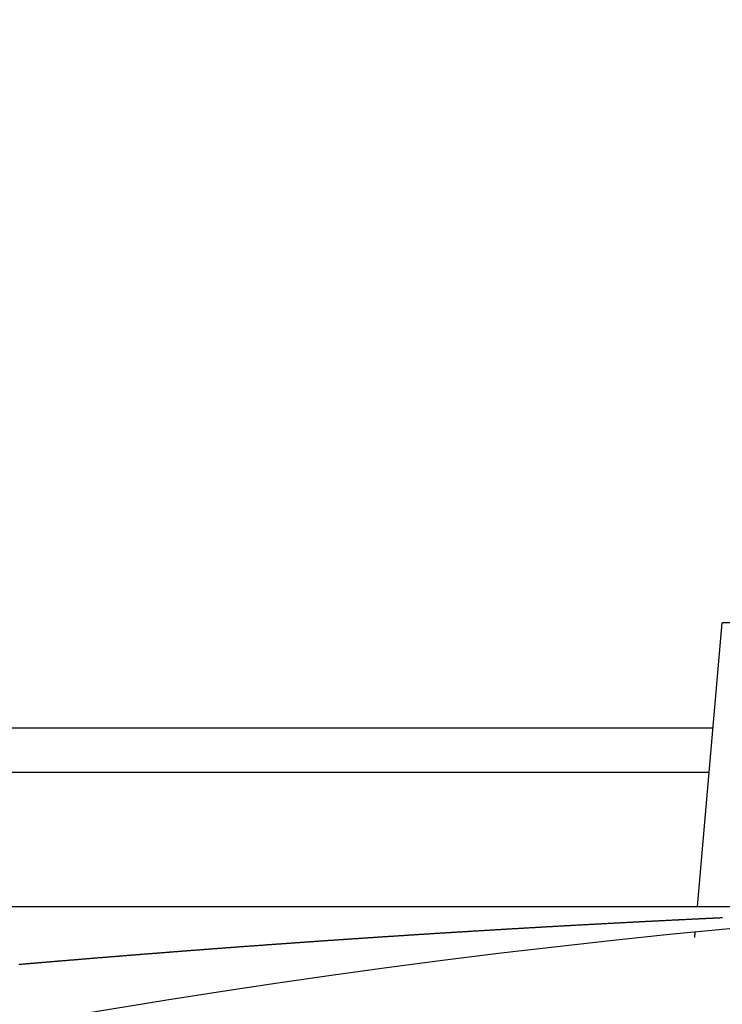
# Model space of a CAD drawing. Extents: x 24 to 1351, y -777 to 283.
# Drawn here: x 1209 to 1216, y -159 to -147 of the extents above; entities that cross this region are included whole.
import ezdxf

# ---------------------------------------------------------------- set-up
doc = ezdxf.new("R2010")
doc.units = 0
doc.linetypes.add('DASHED', pattern=[11.05, 8.7, -2.35])
doc.layers.get('0').update_dxf_attribs({"linetype": 'CONTINUOUS'})
doc.layers.add('NEVIDI', color=4, linetype='DASHED')

msp = doc.modelspace()

# ---------------------------------------------------------------- linework, layer by layer
at = {"color": 2}
for p, q in [((1216.086272, -157.404153), (1216.363988, -154.229841)), ((1216.086272, -157.404153), (1216.363988, -154.229841)), ((1133.498783, -155.404153), (1216.261249, -155.404153)), ((1216.217505, -155.904153), (1133.498783, -155.904153)), ((1135.814693, -157.404153), (1219.583177, -157.404153)), ((1135.814693, -157.404153), (1219.583177, -157.404153)), ((1216.05567, -157.753938), (1216.060647, -157.697049)), ((1216.05567, -157.753938), (1216.060647, -157.697049)), ((1216.06109, -157.691985), (1216.061334, -157.689199)), ((1216.06109, -157.691985), (1216.061334, -157.689199))]:
    msp.add_line(p, q, dxfattribs=at)
for centre, radius, start, end in [((1225.998783, -239.404153), 125, 44.770901, 135.228107), ((1225.998783, -257.204153), 100, 0, 180)]:
    msp.add_arc(centre, radius, start, end, dxfattribs=at)
at = {"layer": 'NEVIDI', "color": 7, "linetype": 'CONTINUOUS'}
for p, q in [((1221.792154, -154.229841), (1216.363988, -154.229841)), ((1216.225207, -157.536583), (1216.232232, -157.536249)), ((1216.232232, -157.536249), (1216.242612, -157.535755)), ((1216.242612, -157.535755), (1216.249753, -157.535415)), ((1216.249753, -157.535415), (1216.260005, -157.534928)), ((1216.260005, -157.534928), (1216.267106, -157.534591)), ((1216.267106, -157.534591), (1216.2775, -157.534099)), ((1216.2775, -157.534099), (1216.284496, -157.533767)), ((1216.284496, -157.533767), (1216.295004, -157.53327)), ((1216.295004, -157.53327), (1216.301974, -157.53294)), ((1216.301974, -157.53294), (1216.312365, -157.53245)), ((1216.312365, -157.53245), (1216.319437, -157.532116)), ((1216.319437, -157.532116), (1216.329715, -157.531631)), ((1216.329715, -157.531631), (1216.3369, -157.531293)), ((1216.3369, -157.531293), (1216.347298, -157.530804)), ((1216.347298, -157.530804), (1216.354333, -157.530473)), ((1216.354333, -157.530473), (1216.364625, -157.52999)), ((1214.138333, -157.646885), (1214.145426, -157.646474)), ((1214.145426, -157.646474), (1214.155889, -157.645869)), ((1214.155889, -157.645869), (1214.163095, -157.645452)), ((1214.163095, -157.645452), (1214.173441, -157.644854)), ((1214.173441, -157.644854), (1214.180743, -157.644432)), ((1214.180743, -157.644432), (1214.190989, -157.643841)), ((1214.190989, -157.643841), (1214.198155, -157.643428)), ((1214.198155, -157.643428), (1214.208721, -157.642819)), ((1214.208721, -157.642819), (1214.215776, -157.642413)), ((1214.215776, -157.642413), (1214.226319, -157.641806)), ((1214.226319, -157.641806), (1214.2334, -157.641399)), ((1214.2334, -157.641399), (1214.243854, -157.640799)), ((1214.243854, -157.640799), (1214.251047, -157.640386)), ((1214.251047, -157.640386), (1214.261385, -157.639793)), ((1214.261385, -157.639793), (1214.268672, -157.639375)), ((1214.268672, -157.639375), (1214.279158, -157.638774)), ((1214.279158, -157.638774), (1214.286284, -157.638367)), ((1214.286284, -157.638367), (1214.296679, -157.637772)), ((1214.296679, -157.637772), (1214.303913, -157.637359)), ((1214.303913, -157.637359), (1214.31423, -157.636769)), ((1214.31423, -157.636769), (1214.321527, -157.636353)), ((1214.321527, -157.636353), (1214.331955, -157.635758)), ((1214.331955, -157.635758), (1214.339138, -157.635349)), ((1214.339138, -157.635349), (1214.349462, -157.634761)), ((1214.349462, -157.634761), (1214.35674, -157.634347)), ((1214.35674, -157.634347), (1214.367049, -157.633761)), ((1214.367049, -157.633761), (1214.37434, -157.633347)), ((1214.37434, -157.633347), (1214.38471, -157.632758)), ((1214.38471, -157.632758), (1214.391934, -157.632349)), ((1214.391934, -157.632349), (1214.402237, -157.631765)), ((1214.402237, -157.631765), (1214.409524, -157.631352)), ((1214.409524, -157.631352), (1214.419937, -157.630763)), ((1214.419937, -157.630763), (1214.42711, -157.630357)), ((1214.42711, -157.630357), (1214.437421, -157.629774)), ((1214.437421, -157.629774), (1214.444688, -157.629364)), ((1214.444688, -157.629364), (1214.455145, -157.628774)), ((1214.455145, -157.628774), (1214.462252, -157.628373)), ((1214.462252, -157.628373), (1214.472619, -157.627789)), ((1214.472619, -157.627789), (1214.479833, -157.627383)), ((1214.479833, -157.627383), (1214.490333, -157.626792)), ((1214.490333, -157.626792), (1214.497384, -157.626396)), ((1214.497384, -157.626396), (1214.507796, -157.625811)), ((1214.507796, -157.625811), (1214.514989, -157.625407)), ((1214.514989, -157.625407), (1214.52549, -157.624818)), ((1214.52549, -157.624818), (1214.532761, -157.624411)), ((1214.532761, -157.624411), (1214.543041, -157.623835)), ((1214.543041, -157.623835), (1214.55031, -157.623429)), ((1214.55031, -157.623429), (1214.560645, -157.622851)), ((1214.560645, -157.622851), (1214.567854, -157.622448)), ((1214.567854, -157.622448), (1214.578127, -157.621874)), ((1214.578127, -157.621874), (1214.585392, -157.621469)), ((1214.585392, -157.621469), (1214.59577, -157.620891)), ((1214.59577, -157.620891), (1214.602924, -157.620492)), ((1214.602924, -157.620492), (1214.613441, -157.619907)), ((1214.613441, -157.619907), (1214.620702, -157.619503)), ((1214.620702, -157.619503), (1214.630965, -157.618932)), ((1214.630965, -157.618932), (1214.638223, -157.618529)), ((1214.638223, -157.618529), (1214.648537, -157.617957)), ((1214.648537, -157.617957), (1214.655739, -157.617558)), ((1214.655739, -157.617558), (1214.666197, -157.616978)), ((1214.666197, -157.616978), (1214.673235, -157.616589)), ((1214.673235, -157.616589), (1214.683753, -157.616007)), ((1214.683753, -157.616007), (1214.691004, -157.615606)), ((1214.691004, -157.615606), (1214.701254, -157.61504)), ((1214.701254, -157.61504), (1214.708503, -157.61464)), ((1214.708503, -157.61464), (1214.718897, -157.614067)), ((1214.718897, -157.614067), (1214.726001, -157.613675)), ((1214.726001, -157.613675), (1214.736489, -157.613098)), ((1214.736489, -157.613098), (1214.743733, -157.612699)), ((1214.743733, -157.612699), (1214.753973, -157.612136)), ((1214.753973, -157.612136), (1214.761215, -157.611738)), ((1214.761215, -157.611738), (1214.771701, -157.611162)), ((1214.771701, -157.611162), (1214.778741, -157.610776)), ((1214.778741, -157.610776), (1214.789173, -157.610204)), ((1214.789173, -157.610204), (1214.796409, -157.609808)), ((1214.796409, -157.609808), (1214.806776, -157.609241)), ((1214.806776, -157.609241), (1214.813879, -157.608852)), ((1214.813879, -157.608852), (1214.824348, -157.60828)), ((1214.824348, -157.60828), (1214.83158, -157.607885)), ((1214.83158, -157.607885), (1214.841983, -157.607318)), ((1214.841983, -157.607318), (1214.849017, -157.606934)), ((1214.849017, -157.606934), (1214.8595, -157.606363)), ((1214.8595, -157.606363), (1214.866727, -157.60597)), ((1214.866727, -157.60597), (1214.877167, -157.605402)), ((1214.877167, -157.605402), (1214.884157, -157.605022)), ((1214.884157, -157.605022), (1214.894627, -157.604454)), ((1214.894627, -157.604454), (1214.901849, -157.604062)), ((1214.901849, -157.604062), (1214.912306, -157.603495)), ((1214.912306, -157.603495), (1214.919398, -157.603111)), ((1214.919398, -157.603111), (1214.929729, -157.602551)), ((1214.929729, -157.602551), (1214.936946, -157.602161)), ((1214.936946, -157.602161), (1214.947395, -157.601596)), ((1214.947395, -157.601596), (1214.954437, -157.601216)), ((1214.954437, -157.601216), (1214.964807, -157.600656)), ((1214.964807, -157.600656), (1214.972018, -157.600268)), ((1214.972018, -157.600268), (1214.98246, -157.599705)), ((1214.98246, -157.599705), (1214.989669, -157.599317)), ((1214.989669, -157.599317), (1215.000107, -157.598755)), ((1215.000107, -157.598755), (1215.007202, -157.598374)), ((1215.007202, -157.598374), (1215.017499, -157.597821)), ((1215.017499, -157.597821), (1215.024703, -157.597434)), ((1215.024703, -157.597434), (1215.035133, -157.596875)), ((1215.035133, -157.596875), (1215.042334, -157.596489)), ((1215.042334, -157.596489), (1215.052707, -157.595934)), ((1215.052707, -157.595934), (1215.059879, -157.59555)), ((1215.059879, -157.59555), (1215.070134, -157.595002)), ((1215.070134, -157.595002), (1215.07738, -157.594615)), ((1215.07738, -157.594615), (1215.087748, -157.594061)), ((1215.087748, -157.594061), (1215.094941, -157.593678)), ((1215.094941, -157.593678), (1215.105356, -157.593123)), ((1215.105356, -157.593123), (1215.112546, -157.59274)), ((1215.112546, -157.59274), (1215.122957, -157.592186)), ((1215.122957, -157.592186), (1215.130008, -157.591811)), ((1215.130008, -157.591811), (1215.140479, -157.591255)), ((1215.140479, -157.591255), (1215.147679, -157.590873)), ((1215.147679, -157.590873), (1215.157891, -157.590331)), ((1215.157891, -157.590331), (1215.165144, -157.589947)), ((1215.165144, -157.589947), (1215.175472, -157.5894)), ((1215.175472, -157.5894), (1215.182651, -157.58902)), ((1215.182651, -157.58902), (1215.193046, -157.58847)), ((1215.193046, -157.58847), (1215.200254, -157.58809)), ((1215.200254, -157.58809), (1215.210613, -157.587543)), ((1215.210613, -157.587543), (1215.217786, -157.587165)), ((1215.217786, -157.587165), (1215.228173, -157.586617)), ((1215.228173, -157.586617), (1215.235327, -157.586241)), ((1215.235327, -157.586241), (1215.245726, -157.585694)), ((1215.245726, -157.585694), (1215.252894, -157.585317)), ((1215.252894, -157.585317), (1215.263272, -157.584772)), ((1215.263272, -157.584772), (1215.270372, -157.584399)), ((1215.270372, -157.584399), (1215.280811, -157.583852)), ((1215.280811, -157.583852), (1215.287972, -157.583476)), ((1215.287972, -157.583476), (1215.298342, -157.582934)), ((1215.298342, -157.582934), (1215.305404, -157.582564)), ((1215.305404, -157.582564), (1215.315867, -157.582017)), ((1215.315867, -157.582017), (1215.323022, -157.581644)), ((1215.323022, -157.581644), (1215.333384, -157.581103)), ((1215.333384, -157.581103), (1215.340405, -157.580737)), ((1215.340405, -157.580737), (1215.350893, -157.580191)), ((1215.350893, -157.580191), (1215.358006, -157.57982)), ((1215.358006, -157.57982), (1215.368395, -157.57928)), ((1215.368395, -157.57928), (1215.375623, -157.578904)), ((1215.375623, -157.578904), (1215.38589, -157.578371)), ((1215.38589, -157.578371), (1215.393034, -157.578001)), ((1215.393034, -157.578001), (1215.403377, -157.577465)), ((1215.403377, -157.577465), (1215.410558, -157.577093)), ((1215.410558, -157.577093), (1215.421103, -157.576547)), ((1215.421103, -157.576547), (1215.428138, -157.576183)), ((1215.428138, -157.576183), (1215.438575, -157.575644)), ((1215.438575, -157.575644), (1215.445709, -157.575276)), ((1215.445709, -157.575276), (1215.45604, -157.574743)), ((1215.45604, -157.574743), (1215.463171, -157.574375)), ((1215.463171, -157.574375), (1215.473496, -157.573844)), ((1215.473496, -157.573844), (1215.480624, -157.573477)), ((1215.480624, -157.573477), (1215.49112, -157.572938)), ((1215.49112, -157.572938), (1215.49814, -157.572577)), ((1215.49814, -157.572577), (1215.508631, -157.572039)), ((1215.508631, -157.572039), (1215.515671, -157.571678)), ((1215.515671, -157.571678), (1215.526065, -157.571145)), ((1215.526065, -157.571145), (1215.533218, -157.570779)), ((1215.533218, -157.570779), (1215.543735, -157.570241)), ((1215.543735, -157.570241), (1215.550745, -157.569883)), ((1215.550745, -157.569883), (1215.561152, -157.569352)), ((1215.561152, -157.569352), (1215.568264, -157.568989)), ((1215.568264, -157.568989), (1215.578561, -157.568464)), ((1215.578561, -157.568464), (1215.585774, -157.568097)), ((1215.585774, -157.568097), (1215.596207, -157.567566)), ((1215.596207, -157.567566), (1215.603263, -157.567208)), ((1215.603263, -157.567208), (1215.6136, -157.566683)), ((1215.6136, -157.566683), (1215.620771, -157.566319)), ((1215.620771, -157.566319), (1215.631229, -157.565789)), ((1215.631229, -157.565789), (1215.638246, -157.565433)), ((1215.638246, -157.565433), (1215.648605, -157.564909)), ((1215.648605, -157.564909), (1215.655735, -157.564548)), ((1215.655735, -157.564548), (1215.666217, -157.564019)), ((1215.666217, -157.564019), (1215.673204, -157.563666)), ((1215.673204, -157.563666), (1215.683682, -157.563138)), ((1215.683682, -157.563138), (1215.690665, -157.562786)), ((1215.690665, -157.562786), (1215.701172, -157.562257)), ((1215.701172, -157.562257), (1215.708226, -157.561902)), ((1215.708226, -157.561902), (1215.718584, -157.561381)), ((1215.718584, -157.561381), (1215.72581, -157.561018)), ((1215.72581, -157.561018), (1215.736092, -157.560502)), ((1215.736092, -157.560502), (1215.743245, -157.560144)), ((1215.743245, -157.560144), (1215.753661, -157.559622)), ((1215.753661, -157.559622), (1215.760658, -157.559272)), ((1215.760658, -157.559272), (1215.771122, -157.558749)), ((1215.771122, -157.558749), (1215.778129, -157.558399)), ((1215.778129, -157.558399), (1215.788534, -157.55788)), ((1215.788534, -157.55788), (1215.795745, -157.55752)), ((1215.795745, -157.55752), (1215.806071, -157.557006)), ((1215.806071, -157.557006), (1215.813144, -157.556654)), ((1215.813144, -157.556654), (1215.82358, -157.556135)), ((1215.82358, -157.556135), (1215.830654, -157.555783)), ((1215.830654, -157.555783), (1215.841129, -157.555263)), ((1215.841129, -157.555263), (1215.848154, -157.554915)), ((1215.848154, -157.554915), (1215.858589, -157.554398)), ((1215.858589, -157.554398), (1215.865625, -157.554049)), ((1215.865625, -157.554049), (1215.875956, -157.553538)), ((1215.875956, -157.553538), (1215.883148, -157.553183)), ((1215.883148, -157.553183), (1215.893561, -157.552669)), ((1215.893561, -157.552669), (1215.900558, -157.552324)), ((1215.900558, -157.552324), (1215.910909, -157.551814)), ((1215.910909, -157.551814), (1215.918094, -157.55146)), ((1215.918094, -157.55146), (1215.928496, -157.550948)), ((1215.928496, -157.550948), (1215.935457, -157.550606)), ((1215.935457, -157.550606), (1215.945835, -157.550096)), ((1215.945835, -157.550096), (1215.953002, -157.549745)), ((1215.953002, -157.549745), (1215.963392, -157.549235)), ((1215.963392, -157.549235), (1215.970565, -157.548884)), ((1215.970565, -157.548884), (1215.98095, -157.548376)), ((1215.98095, -157.548376), (1215.987871, -157.548037)), ((1215.987871, -157.548037), (1215.998251, -157.547531)), ((1215.998251, -157.547531), (1216.005415, -157.547181)), ((1216.005415, -157.547181), (1216.015789, -157.546675)), ((1216.015789, -157.546675), (1216.022779, -157.546335)), ((1216.022779, -157.546335), (1216.033317, -157.545822)), ((1216.033317, -157.545822), (1216.040226, -157.545486)), ((1216.040226, -157.545486), (1216.050835, -157.544971)), ((1216.050835, -157.544971), (1216.057792, -157.544633)), ((1216.057792, -157.544633), (1216.068096, -157.544134)), ((1216.068096, -157.544134), (1216.075245, -157.543787)), ((1216.075245, -157.543787), (1216.085594, -157.543286)), ((1216.085594, -157.543286), (1216.092739, -157.542941)), ((1216.092739, -157.542941), (1216.103082, -157.542441)), ((1216.103082, -157.542441), (1216.110109, -157.542102)), ((1216.110109, -157.542102), (1216.12056, -157.541598)), ((1216.12056, -157.541598), (1216.127696, -157.541255)), ((1216.127696, -157.541255), (1216.138027, -157.540757)), ((1216.138027, -157.540757), (1216.14502, -157.540421)), ((1216.14502, -157.540421), (1216.155484, -157.539918)), ((1216.155484, -157.539918), (1216.162574, -157.539578)), ((1216.162574, -157.539578), (1216.172931, -157.539082)), ((1216.172931, -157.539082), (1216.17989, -157.538748)), ((1216.17989, -157.538748), (1216.190367, -157.538247)), ((1216.190367, -157.538247), (1216.197421, -157.53791)), ((1216.197421, -157.53791), (1216.207792, -157.537414)), ((1216.207792, -157.537414), (1216.214718, -157.537084)), ((1216.214718, -157.537084), (1216.225207, -157.536583)), ((1212.366493, -157.757305), (1212.377106, -157.756597)), ((1212.377106, -157.756597), (1212.38406, -157.756133)), ((1212.38406, -157.756133), (1212.394599, -157.75543)), ((1212.394599, -157.75543), (1212.401778, -157.754952)), ((1212.401778, -157.754952), (1212.412299, -157.754251)), ((1212.412299, -157.754251), (1212.41944, -157.753776)), ((1212.41944, -157.753776), (1212.429978, -157.753076)), ((1212.429978, -157.753076), (1212.437003, -157.752609)), ((1212.437003, -157.752609), (1212.447539, -157.751909)), ((1212.447539, -157.751909), (1212.454563, -157.751443)), ((1212.454563, -157.751443), (1212.4652, -157.750738)), ((1212.4652, -157.750738), (1212.472123, -157.750279)), ((1212.472123, -157.750279), (1212.482666, -157.749581)), ((1212.482666, -157.749581), (1212.48993, -157.7491)), ((1212.48993, -157.7491), (1212.500377, -157.74841)), ((1212.500377, -157.74841), (1212.507472, -157.747941)), ((1212.507472, -157.747941), (1212.518018, -157.747244)), ((1212.518018, -157.747244), (1212.525039, -157.746781)), ((1212.525039, -157.746781), (1212.535571, -157.746086)), ((1212.535571, -157.746086), (1212.542591, -157.745624)), ((1212.542591, -157.745624), (1212.553252, -157.744922)), ((1212.553252, -157.744922), (1212.560392, -157.744452)), ((1212.560392, -157.744452), (1212.570922, -157.743759)), ((1212.570922, -157.743759), (1212.577941, -157.743298)), ((1212.577941, -157.743298), (1212.588412, -157.74261)), ((1212.588412, -157.74261), (1212.595472, -157.742147)), ((1212.595472, -157.742147), (1212.606015, -157.741455)), ((1212.606015, -157.741455), (1212.613034, -157.740995)), ((1212.613034, -157.740995), (1212.623564, -157.740305)), ((1212.623564, -157.740305), (1212.630827, -157.73983)), ((1212.630827, -157.73983), (1212.641261, -157.739147)), ((1212.641261, -157.739147), (1212.648357, -157.738684)), ((1212.648357, -157.738684), (1212.658893, -157.737995)), ((1212.658893, -157.737995), (1212.665908, -157.737537)), ((1212.665908, -157.737537), (1212.676431, -157.736851)), ((1212.676431, -157.736851), (1212.683606, -157.736383)), ((1212.683606, -157.736383), (1212.694093, -157.7357)), ((1212.694093, -157.7357), (1212.701233, -157.735235)), ((1212.701233, -157.735235), (1212.711754, -157.734551)), ((1212.711754, -157.734551), (1212.718767, -157.734095)), ((1212.718767, -157.734095), (1212.729287, -157.733411)), ((1212.729287, -157.733411), (1212.7363, -157.732956)), ((1212.7363, -157.732956), (1212.74691, -157.732268)), ((1212.74691, -157.732268), (1212.754081, -157.731803)), ((1212.754081, -157.731803), (1212.764593, -157.731122)), ((1212.764593, -157.731122), (1212.771607, -157.730668)), ((1212.771607, -157.730668), (1212.782126, -157.729987)), ((1212.782126, -157.729987), (1212.789137, -157.729534)), ((1212.789137, -157.729534), (1212.79971, -157.728851)), ((1212.79971, -157.728851), (1212.806912, -157.728386)), ((1212.806912, -157.728386), (1212.817426, -157.727708)), ((1212.817426, -157.727708), (1212.824435, -157.727256)), ((1212.824435, -157.727256), (1212.835064, -157.726571)), ((1212.835064, -157.726571), (1212.842207, -157.726111)), ((1212.842207, -157.726111), (1212.852719, -157.725435)), ((1212.852719, -157.725435), (1212.859726, -157.724984)), ((1212.859726, -157.724984), (1212.870237, -157.724309)), ((1212.870237, -157.724309), (1212.877243, -157.723859)), ((1212.877243, -157.723859), (1212.887835, -157.72318)), ((1212.887835, -157.72318), (1212.895009, -157.72272)), ((1212.895009, -157.72272), (1212.905503, -157.722047)), ((1212.905503, -157.722047), (1212.912517, -157.721598)), ((1212.912517, -157.721598), (1212.92303, -157.720925)), ((1212.92303, -157.720925), (1212.930034, -157.720478)), ((1212.930034, -157.720478), (1212.940791, -157.71979)), ((1212.940791, -157.71979), (1212.947794, -157.719343)), ((1212.947794, -157.719343), (1212.958299, -157.718673)), ((1212.958299, -157.718673), (1212.965302, -157.718227)), ((1212.965302, -157.718227), (1212.975911, -157.717551)), ((1212.975911, -157.717551), (1212.983057, -157.717096)), ((1212.983057, -157.717096), (1212.99356, -157.716427)), ((1212.99356, -157.716427), (1213.000561, -157.715982)), ((1213.000561, -157.715982), (1213.011062, -157.715315)), ((1213.011062, -157.715315), (1213.018274, -157.714857)), ((1213.018274, -157.714857), (1213.028812, -157.714189)), ((1213.028812, -157.714189), (1213.035811, -157.713745)), ((1213.035811, -157.713745), (1213.04631, -157.71308)), ((1213.04631, -157.71308), (1213.053464, -157.712627)), ((1213.053464, -157.712627), (1213.063935, -157.711964)), ((1213.063935, -157.711964), (1213.071053, -157.711514)), ((1213.071053, -157.711514), (1213.081549, -157.710851)), ((1213.081549, -157.710851), (1213.088651, -157.710403)), ((1213.088651, -157.710403), (1213.099228, -157.709735)), ((1213.099228, -157.709735), (1213.10627, -157.709291)), ((1213.10627, -157.709291), (1213.116779, -157.708629)), ((1213.116779, -157.708629), (1213.123819, -157.708186)), ((1213.123819, -157.708186), (1213.134511, -157.707513)), ((1213.134511, -157.707513), (1213.141508, -157.707074)), ((1213.141508, -157.707074), (1213.152, -157.706414)), ((1213.152, -157.706414), (1213.159226, -157.705961)), ((1213.159226, -157.705961), (1213.169732, -157.705302)), ((1213.169732, -157.705302), (1213.176724, -157.704863)), ((1213.176724, -157.704863), (1213.187212, -157.704206)), ((1213.187212, -157.704206), (1213.194369, -157.703758)), ((1213.194369, -157.703758), (1213.204939, -157.703097)), ((1213.204939, -157.703097), (1213.211931, -157.70266)), ((1213.211931, -157.70266), (1213.222433, -157.702004)), ((1213.222433, -157.702004), (1213.229653, -157.701553)), ((1213.229653, -157.701553), (1213.240136, -157.700899)), ((1213.240136, -157.700899), (1213.247124, -157.700463)), ((1213.247124, -157.700463), (1213.257683, -157.699806)), ((1213.257683, -157.699806), (1213.264843, -157.69936)), ((1213.264843, -157.69936), (1213.275323, -157.698708)), ((1213.275323, -157.698708), (1213.282461, -157.698264)), ((1213.282461, -157.698264), (1213.292922, -157.697614)), ((1213.292922, -157.697614), (1213.300023, -157.697174)), ((1213.300023, -157.697174), (1213.3105, -157.696524)), ((1213.3105, -157.696524), (1213.317734, -157.696075)), ((1213.317734, -157.696075), (1213.328209, -157.695426)), ((1213.328209, -157.695426), (1213.335193, -157.694994)), ((1213.335193, -157.694994), (1213.345763, -157.69434)), ((1213.345763, -157.69434), (1213.352898, -157.693899)), ((1213.352898, -157.693899), (1213.363371, -157.693252)), ((1213.363371, -157.693252), (1213.370491, -157.692813)), ((1213.370491, -157.692813), (1213.381072, -157.69216)), ((1213.381072, -157.69216), (1213.388052, -157.69173)), ((1213.388052, -157.69173), (1213.398579, -157.691082)), ((1213.398579, -157.691082), (1213.40575, -157.69064)), ((1213.40575, -157.69064), (1213.416217, -157.689996)), ((1213.416217, -157.689996), (1213.423361, -157.689557)), ((1213.423361, -157.689557), (1213.43391, -157.688909)), ((1213.43391, -157.688909), (1213.440916, -157.688479)), ((1213.440916, -157.688479), (1213.451371, -157.687838)), ((1213.451371, -157.687838), (1213.458576, -157.687397)), ((1213.458576, -157.687397), (1213.469039, -157.686756)), ((1213.469039, -157.686756), (1213.476219, -157.686316)), ((1213.476219, -157.686316), (1213.486724, -157.685674)), ((1213.486724, -157.685674), (1213.493762, -157.685244)), ((1213.493762, -157.685244), (1213.504381, -157.684595)), ((1213.504381, -157.684595), (1213.511368, -157.684169)), ((1213.511368, -157.684169), (1213.521835, -157.683531)), ((1213.521835, -157.683531), (1213.529055, -157.683091)), ((1213.529055, -157.683091), (1213.539511, -157.682454)), ((1213.539511, -157.682454), (1213.546586, -157.682023)), ((1213.546586, -157.682023), (1213.557184, -157.681379)), ((1213.557184, -157.681379), (1213.564153, -157.680955)), ((1213.564153, -157.680955), (1213.574696, -157.680315)), ((1213.574696, -157.680315), (1213.581871, -157.67988)), ((1213.581871, -157.67988), (1213.592272, -157.679249)), ((1213.592272, -157.679249), (1213.599487, -157.678812)), ((1213.599487, -157.678812), (1213.609936, -157.678179)), ((1213.609936, -157.678179), (1213.617141, -157.677743)), ((1213.617141, -157.677743), (1213.627597, -157.677111)), ((1213.627597, -157.677111), (1213.63465, -157.676685)), ((1213.63465, -157.676685), (1213.645255, -157.676045)), ((1213.645255, -157.676045), (1213.652391, -157.675614)), ((1213.652391, -157.675614), (1213.662766, -157.674989)), ((1213.662766, -157.674989), (1213.669907, -157.674559)), ((1213.669907, -157.674559), (1213.680312, -157.673932)), ((1213.680312, -157.673932), (1213.687521, -157.673499)), ((1213.687521, -157.673499), (1213.69796, -157.672871)), ((1213.69796, -157.672871), (1213.705168, -157.672438)), ((1213.705168, -157.672438), (1213.715605, -157.671812)), ((1213.715605, -157.671812), (1213.722812, -157.671379)), ((1213.722812, -157.671379), (1213.733247, -157.670754)), ((1213.733247, -157.670754), (1213.740366, -157.670327)), ((1213.740366, -157.670327), (1213.750886, -157.669698)), ((1213.750886, -157.669698), (1213.75809, -157.669267)), ((1213.75809, -157.669267), (1213.768522, -157.668643)), ((1213.768522, -157.668643), (1213.775596, -157.668221)), ((1213.775596, -157.668221), (1213.786155, -157.667591)), ((1213.786155, -157.667591), (1213.793108, -157.667176)), ((1213.793108, -157.667176), (1213.803613, -157.66655)), ((1213.803613, -157.66655), (1213.810801, -157.666122)), ((1213.810801, -157.666122), (1213.821163, -157.665505)), ((1213.821163, -157.665505), (1213.828518, -157.665068)), ((1213.828518, -157.665068), (1213.838786, -157.664458)), ((1213.838786, -157.664458), (1213.845995, -157.66403)), ((1213.845995, -157.66403), (1213.856406, -157.663412)), ((1213.856406, -157.663412), (1213.863711, -157.662979)), ((1213.863711, -157.662979), (1213.874023, -157.662368)), ((1213.874023, -157.662368), (1213.881217, -157.661942)), ((1213.881217, -157.661942), (1213.891636, -157.661326)), ((1213.891636, -157.661326), (1213.898884, -157.660897)), ((1213.898884, -157.660897), (1213.909246, -157.660285)), ((1213.909246, -157.660285), (1213.916587, -157.659851)), ((1213.916587, -157.659851), (1213.926852, -157.659246)), ((1213.926852, -157.659246), (1213.934043, -157.658822)), ((1213.934043, -157.658822), (1213.944455, -157.658209)), ((1213.944455, -157.658209), (1213.951743, -157.65778)), ((1213.951743, -157.65778), (1213.962054, -157.657173)), ((1213.962054, -157.657173), (1213.969426, -157.65674)), ((1213.969426, -157.65674), (1213.97965, -157.65614)), ((1213.97965, -157.65614), (1213.98688, -157.655715)), ((1213.98688, -157.655715), (1213.997489, -157.655093)), ((1213.997489, -157.655093), (1214.004568, -157.654678)), ((1214.004568, -157.654678), (1214.015078, -157.654063)), ((1214.015078, -157.654063), (1214.022252, -157.653643)), ((1214.022252, -157.653643), (1214.032662, -157.653034)), ((1214.032662, -157.653034), (1214.039685, -157.652624)), ((1214.039685, -157.652624), (1214.050242, -157.652007)), ((1214.050242, -157.652007), (1214.057348, -157.651593)), ((1214.057348, -157.651593), (1214.067819, -157.650982)), ((1214.067819, -157.650982), (1214.075037, -157.650562)), ((1214.075037, -157.650562), (1214.085392, -157.649959)), ((1214.085392, -157.649959), (1214.092707, -157.649533)), ((1214.092707, -157.649533), (1214.10296, -157.648937)), ((1214.10296, -157.648937), (1214.110135, -157.648521)), ((1214.110135, -157.648521), (1214.120525, -157.647917)), ((1214.120525, -157.647917), (1214.127782, -157.647496)), ((1214.127782, -157.647496), (1214.138333, -157.646885)), ((1210.809847, -157.867394), (1210.817086, -157.866854)), ((1210.817086, -157.866854), (1210.827428, -157.866083)), ((1210.827428, -157.866083), (1210.834609, -157.865548)), ((1210.834609, -157.865548), (1210.845008, -157.864773)), ((1210.845008, -157.864773), (1210.852189, -157.864238)), ((1210.852189, -157.864238), (1210.862782, -157.86345)), ((1210.862782, -157.86345), (1210.86985, -157.862925)), ((1210.86985, -157.862925), (1210.880414, -157.86214)), ((1210.880414, -157.86214), (1210.887507, -157.861613)), ((1210.887507, -157.861613), (1210.897992, -157.860835)), ((1210.897992, -157.860835), (1210.90494, -157.860319)), ((1210.90494, -157.860319), (1210.915569, -157.859531)), ((1210.915569, -157.859531), (1210.922607, -157.85901)), ((1210.922607, -157.85901), (1210.933145, -157.858229)), ((1210.933145, -157.858229), (1210.940259, -157.857703)), ((1210.940259, -157.857703), (1210.950721, -157.856929)), ((1210.950721, -157.856929), (1210.957899, -157.856398)), ((1210.957899, -157.856398), (1210.968295, -157.85563)), ((1210.968295, -157.85563), (1210.975357, -157.855109)), ((1210.975357, -157.855109), (1210.985869, -157.854333)), ((1210.985869, -157.854333), (1210.993046, -157.853804)), ((1210.993046, -157.853804), (1211.003442, -157.853038)), ((1211.003442, -157.853038), (1211.010687, -157.852504)), ((1211.010687, -157.852504), (1211.021261, -157.851726)), ((1211.021261, -157.851726), (1211.028341, -157.851205)), ((1211.028341, -157.851205), (1211.038832, -157.850434)), ((1211.038832, -157.850434), (1211.045761, -157.849925)), ((1211.045761, -157.849925), (1211.056402, -157.849143)), ((1211.056402, -157.849143), (1211.063423, -157.848628)), ((1211.063423, -157.848628), (1211.073972, -157.847854)), ((1211.073972, -157.847854), (1211.081069, -157.847334)), ((1211.081069, -157.847334), (1211.09154, -157.846567)), ((1211.09154, -157.846567), (1211.098747, -157.846039)), ((1211.098747, -157.846039), (1211.109108, -157.845281)), ((1211.109108, -157.845281), (1211.116404, -157.844748)), ((1211.116404, -157.844748), (1211.126747, -157.843992)), ((1211.126747, -157.843992), (1211.13381, -157.843476)), ((1211.13381, -157.843476), (1211.144487, -157.842697)), ((1211.144487, -157.842697), (1211.151468, -157.842187)), ((1211.151468, -157.842187), (1211.162052, -157.841416)), ((1211.162052, -157.841416), (1211.16912, -157.840901)), ((1211.16912, -157.840901), (1211.179616, -157.840137)), ((1211.179616, -157.840137), (1211.186773, -157.839616)), ((1211.186773, -157.839616), (1211.197178, -157.838859)), ((1211.197178, -157.838859), (1211.204434, -157.838332)), ((1211.204434, -157.838332), (1211.214774, -157.837581)), ((1211.214774, -157.837581), (1211.221836, -157.837068)), ((1211.221836, -157.837068), (1211.232548, -157.836291)), ((1211.232548, -157.836291), (1211.23949, -157.835787)), ((1211.23949, -157.835787), (1211.250108, -157.835018)), ((1211.250108, -157.835018), (1211.25714, -157.834509)), ((1211.25714, -157.834509), (1211.267667, -157.833747)), ((1211.267667, -157.833747), (1211.274774, -157.833233)), ((1211.274774, -157.833233), (1211.285225, -157.832478)), ((1211.285225, -157.832478), (1211.292441, -157.831956)), ((1211.292441, -157.831956), (1211.302782, -157.83121)), ((1211.302782, -157.83121), (1211.309953, -157.830692)), ((1211.309953, -157.830692), (1211.320585, -157.829926)), ((1211.320585, -157.829926), (1211.327508, -157.829427)), ((1211.327508, -157.829427), (1211.33814, -157.828661)), ((1211.33814, -157.828661), (1211.34513, -157.828158)), ((1211.34513, -157.828158), (1211.355693, -157.827398)), ((1211.355693, -157.827398), (1211.362766, -157.82689)), ((1211.362766, -157.82689), (1211.373246, -157.826137)), ((1211.373246, -157.826137), (1211.38042, -157.825622)), ((1211.38042, -157.825622), (1211.391006, -157.824862)), ((1211.391006, -157.824862), (1211.398063, -157.824356)), ((1211.398063, -157.824356), (1211.408595, -157.823602)), ((1211.408595, -157.823602), (1211.415689, -157.823094)), ((1211.415689, -157.823094), (1211.426145, -157.822345)), ((1211.426145, -157.822345), (1211.433312, -157.821833)), ((1211.433312, -157.821833), (1211.443693, -157.821091)), ((1211.443693, -157.821091), (1211.450734, -157.820588)), ((1211.450734, -157.820588), (1211.461318, -157.819832)), ((1211.461318, -157.819832), (1211.468373, -157.819329)), ((1211.468373, -157.819329), (1211.479033, -157.818568)), ((1211.479033, -157.818568), (1211.486011, -157.818071)), ((1211.486011, -157.818071), (1211.496578, -157.817319)), ((1211.496578, -157.817319), (1211.503641, -157.816816)), ((1211.503641, -157.816816), (1211.514122, -157.81607)), ((1211.514122, -157.81607), (1211.521279, -157.815562)), ((1211.521279, -157.815562), (1211.531863, -157.81481)), ((1211.531863, -157.81481), (1211.538917, -157.814309)), ((1211.538917, -157.814309), (1211.549453, -157.813561)), ((1211.549453, -157.813561), (1211.556536, -157.813059)), ((1211.556536, -157.813059), (1211.566994, -157.812318)), ((1211.566994, -157.812318), (1211.574158, -157.811811)), ((1211.574158, -157.811811), (1211.584533, -157.811077)), ((1211.584533, -157.811077), (1211.591813, -157.810562)), ((1211.591813, -157.810562), (1211.602318, -157.809819)), ((1211.602318, -157.809819), (1211.609234, -157.809331)), ((1211.609234, -157.809331), (1211.619855, -157.808581)), ((1211.619855, -157.808581), (1211.626819, -157.80809)), ((1211.626819, -157.80809), (1211.63739, -157.807344)), ((1211.63739, -157.807344), (1211.644444, -157.806847)), ((1211.644444, -157.806847), (1211.655022, -157.806102)), ((1211.655022, -157.806102), (1211.662072, -157.805606)), ((1211.662072, -157.805606), (1211.672705, -157.804858)), ((1211.672705, -157.804858), (1211.679696, -157.804367)), ((1211.679696, -157.804367), (1211.690237, -157.803627)), ((1211.690237, -157.803627), (1211.697308, -157.80313)), ((1211.697308, -157.80313), (1211.707893, -157.802388)), ((1211.707893, -157.802388), (1211.714944, -157.801894)), ((1211.714944, -157.801894), (1211.725544, -157.801151)), ((1211.725544, -157.801151), (1211.732563, -157.80066)), ((1211.732563, -157.80066), (1211.743072, -157.799924)), ((1211.743072, -157.799924), (1211.750166, -157.799428)), ((1211.750166, -157.799428), (1211.760754, -157.798688)), ((1211.760754, -157.798688), (1211.767801, -157.798196)), ((1211.767801, -157.798196), (1211.778371, -157.797458)), ((1211.778371, -157.797458), (1211.785418, -157.796967)), ((1211.785418, -157.796967), (1211.795896, -157.796237)), ((1211.795896, -157.796237), (1211.803022, -157.79574)), ((1211.803022, -157.79574), (1211.813602, -157.795004)), ((1211.813602, -157.795004), (1211.820648, -157.794513)), ((1211.820648, -157.794513), (1211.831187, -157.793781)), ((1211.831187, -157.793781), (1211.83825, -157.79329)), ((1211.83825, -157.79329), (1211.848707, -157.792564)), ((1211.848707, -157.792564), (1211.855873, -157.792067)), ((1211.855873, -157.792067), (1211.866439, -157.791334)), ((1211.866439, -157.791334), (1211.873483, -157.790846)), ((1211.873483, -157.790846), (1211.883991, -157.790118)), ((1211.883991, -157.790118), (1211.891076, -157.789628)), ((1211.891076, -157.789628), (1211.901507, -157.788906)), ((1211.901507, -157.788906), (1211.9087, -157.788409)), ((1211.9087, -157.788409), (1211.919264, -157.787679)), ((1211.919264, -157.787679), (1211.926307, -157.787193)), ((1211.926307, -157.787193), (1211.936783, -157.78647)), ((1211.936783, -157.78647), (1211.943898, -157.78598)), ((1211.943898, -157.78598), (1211.954474, -157.785251)), ((1211.954474, -157.785251), (1211.961515, -157.784766)), ((1211.961515, -157.784766), (1211.972052, -157.784041)), ((1211.972052, -157.784041), (1211.979108, -157.783556)), ((1211.979108, -157.783556), (1211.989562, -157.782838)), ((1211.989562, -157.782838), (1211.996718, -157.782346)), ((1211.996718, -157.782346), (1212.007278, -157.781621)), ((1212.007278, -157.781621), (1212.014317, -157.781139)), ((1212.014317, -157.781139), (1212.024823, -157.780419)), ((1212.024823, -157.780419), (1212.031899, -157.779934)), ((1212.031899, -157.779934), (1212.042473, -157.77921)), ((1212.042473, -157.77921), (1212.049513, -157.778728)), ((1212.049513, -157.778728), (1212.056557, -157.778247)), ((1212.056557, -157.778247), (1212.060079, -157.778006)), ((1212.060079, -157.778006), (1212.067107, -157.777526)), ((1212.067107, -157.777526), (1212.077663, -157.776805)), ((1212.077663, -157.776805), (1212.0847, -157.776325)), ((1212.0847, -157.776325), (1212.095328, -157.7756)), ((1212.095328, -157.7756), (1212.102292, -157.775126)), ((1212.102292, -157.775126), (1212.112847, -157.774407)), ((1212.112847, -157.774407), (1212.119883, -157.773928)), ((1212.119883, -157.773928), (1212.130572, -157.773201)), ((1212.130572, -157.773201), (1212.137472, -157.772732)), ((1212.137472, -157.772732), (1212.148068, -157.772013)), ((1212.148068, -157.772013), (1212.155311, -157.771521)), ((1212.155311, -157.771521), (1212.16581, -157.770809)), ((1212.16581, -157.770809), (1212.172881, -157.77033)), ((1212.172881, -157.77033), (1212.183303, -157.769624)), ((1212.183303, -157.769624), (1212.190482, -157.769138)), ((1212.190482, -157.769138), (1212.201032, -157.768424)), ((1212.201032, -157.768424), (1212.208065, -157.767949)), ((1212.208065, -157.767949), (1212.218532, -157.767242)), ((1212.218532, -157.767242), (1212.225632, -157.766762)), ((1212.225632, -157.766762), (1212.236194, -157.76605)), ((1212.236194, -157.76605), (1212.243226, -157.765575)), ((1212.243226, -157.765575), (1212.253773, -157.764865)), ((1212.253773, -157.764865), (1212.260805, -157.764391)), ((1212.260805, -157.764391), (1212.271486, -157.763673)), ((1212.271486, -157.763673), (1212.278381, -157.763209)), ((1212.278381, -157.763209), (1212.28897, -157.762497)), ((1212.28897, -157.762497), (1212.296208, -157.762011)), ((1212.296208, -157.762011), (1212.306699, -157.761307)), ((1212.306699, -157.761307), (1212.313765, -157.760833)), ((1212.313765, -157.760833), (1212.32418, -157.760135)), ((1212.32418, -157.760135), (1212.331353, -157.759655)), ((1212.331353, -157.759655), (1212.341896, -157.758949)), ((1212.341896, -157.758949), (1212.348924, -157.758479)), ((1212.348924, -157.758479), (1212.359465, -157.757774)), ((1212.359465, -157.757774), (1212.366493, -157.757305)), ((1209.40178, -157.977426), (1209.408983, -157.976838)), ((1209.408983, -157.976838), (1209.4194, -157.975988)), ((1209.4194, -157.975988), (1209.426596, -157.975401)), ((1209.426596, -157.975401), (1209.437019, -157.974552)), ((1209.437019, -157.974552), (1209.444137, -157.973972)), ((1209.444137, -157.973972), (1209.454638, -157.973117)), ((1209.454638, -157.973117), (1209.461834, -157.972532)), ((1209.461834, -157.972532), (1209.472257, -157.971684)), ((1209.472257, -157.971684), (1209.479322, -157.97111)), ((1209.479322, -157.97111), (1209.489875, -157.970252)), ((1209.489875, -157.970252), (1209.497016, -157.969673)), ((1209.497016, -157.969673), (1209.507493, -157.968822)), ((1209.507493, -157.968822), (1209.51449, -157.968255)), ((1209.51449, -157.968255), (1209.525111, -157.967394)), ((1209.525111, -157.967394), (1209.532198, -157.96682)), ((1209.532198, -157.96682), (1209.542635, -157.965975)), ((1209.542635, -157.965975), (1209.549665, -157.965406)), ((1209.549665, -157.965406), (1209.560098, -157.964562)), ((1209.560098, -157.964562), (1209.567367, -157.963975)), ((1209.567367, -157.963975), (1209.577715, -157.963138)), ((1209.577715, -157.963138), (1209.584911, -157.962557)), ((1209.584911, -157.962557), (1209.595332, -157.961716)), ((1209.595332, -157.961716), (1209.602534, -157.961135)), ((1209.602534, -157.961135), (1209.612949, -157.960296)), ((1209.612949, -157.960296), (1209.620144, -157.959716)), ((1209.620144, -157.959716), (1209.630565, -157.958877)), ((1209.630565, -157.958877), (1209.63776, -157.958298)), ((1209.63776, -157.958298), (1209.648181, -157.957459)), ((1209.648181, -157.957459), (1209.655376, -157.956881)), ((1209.655376, -157.956881), (1209.665797, -157.956043)), ((1209.665797, -157.956043), (1209.67286, -157.955476)), ((1209.67286, -157.955476), (1209.683412, -157.954629)), ((1209.683412, -157.954629), (1209.690552, -157.954056)), ((1209.690552, -157.954056), (1209.701027, -157.953216)), ((1209.701027, -157.953216), (1209.708022, -157.952656)), ((1209.708022, -157.952656), (1209.718641, -157.951805)), ((1209.718641, -157.951805), (1209.725727, -157.951238)), ((1209.725727, -157.951238), (1209.736256, -157.950396)), ((1209.736256, -157.950396), (1209.743426, -157.949822)), ((1209.743426, -157.949822), (1209.75387, -157.948988)), ((1209.75387, -157.948988), (1209.760889, -157.948427)), ((1209.760889, -157.948427), (1209.771483, -157.947581)), ((1209.771483, -157.947581), (1209.778584, -157.947015)), ((1209.778584, -157.947015), (1209.789097, -157.946177)), ((1209.789097, -157.946177), (1209.79605, -157.945622)), ((1209.79605, -157.945622), (1209.806504, -157.94479)), ((1209.806504, -157.94479), (1209.813753, -157.944213)), ((1209.813753, -157.944213), (1209.824074, -157.943391)), ((1209.824074, -157.943391), (1209.831268, -157.942819)), ((1209.831268, -157.942819), (1209.841686, -157.941991)), ((1209.841686, -157.941991), (1209.848911, -157.941417)), ((1209.848911, -157.941417), (1209.859298, -157.940593)), ((1209.859298, -157.940593), (1209.866491, -157.940022)), ((1209.866491, -157.940022), (1209.876909, -157.939196)), ((1209.876909, -157.939196), (1209.884103, -157.938625)), ((1209.884103, -157.938625), (1209.89452, -157.9378)), ((1209.89452, -157.9378), (1209.901767, -157.937226)), ((1209.901767, -157.937226), (1209.912131, -157.936406)), ((1209.912131, -157.936406), (1209.919324, -157.935837)), ((1209.919324, -157.935837), (1209.929741, -157.935014)), ((1209.929741, -157.935014), (1209.936934, -157.934446)), ((1209.936934, -157.934446), (1209.947351, -157.933623)), ((1209.947351, -157.933623), (1209.954544, -157.933056)), ((1209.954544, -157.933056), (1209.96496, -157.932234)), ((1209.96496, -157.932234), (1209.972059, -157.931675)), ((1209.972059, -157.931675), (1209.982569, -157.930847)), ((1209.982569, -157.930847), (1209.989762, -157.93028)), ((1209.989762, -157.93028), (1210.000178, -157.929461)), ((1210.000178, -157.929461), (1210.007219, -157.928907)), ((1210.007219, -157.928907), (1210.017786, -157.928076)), ((1210.017786, -157.928076), (1210.024904, -157.927517)), ((1210.024904, -157.927517), (1210.035394, -157.926693)), ((1210.035394, -157.926693), (1210.042585, -157.926129)), ((1210.042585, -157.926129), (1210.053001, -157.925312)), ((1210.053001, -157.925312), (1210.060066, -157.924758)), ((1210.060066, -157.924758), (1210.070608, -157.923932)), ((1210.070608, -157.923932), (1210.077749, -157.923373)), ((1210.077749, -157.923373), (1210.088214, -157.922554)), ((1210.088214, -157.922554), (1210.095211, -157.922007)), ((1210.095211, -157.922007), (1210.10582, -157.921178)), ((1210.10582, -157.921178), (1210.112905, -157.920624)), ((1210.112905, -157.920624), (1210.123425, -157.919803)), ((1210.123425, -157.919803), (1210.130599, -157.919243)), ((1210.130599, -157.919243), (1210.14103, -157.918429)), ((1210.14103, -157.918429), (1210.148051, -157.917882)), ((1210.148051, -157.917882), (1210.158635, -157.917058)), ((1210.158635, -157.917058), (1210.165735, -157.916505)), ((1210.165735, -157.916505), (1210.176238, -157.915687)), ((1210.176238, -157.915687), (1210.183429, -157.915128)), ((1210.183429, -157.915128), (1210.193842, -157.914319)), ((1210.193842, -157.914319), (1210.200886, -157.913772)), ((1210.200886, -157.913772), (1210.211445, -157.912952)), ((1210.211445, -157.912952), (1210.218565, -157.912399)), ((1210.218565, -157.912399), (1210.229047, -157.911586)), ((1210.229047, -157.911586), (1210.236024, -157.911045)), ((1210.236024, -157.911045), (1210.246649, -157.910222)), ((1210.246649, -157.910222), (1210.253717, -157.909675)), ((1210.253717, -157.909675), (1210.264251, -157.90886)), ((1210.264251, -157.90886), (1210.271396, -157.908307)), ((1210.271396, -157.908307), (1210.281851, -157.907499)), ((1210.281851, -157.907499), (1210.288851, -157.906959)), ((1210.288851, -157.906959), (1210.299452, -157.90614)), ((1210.299452, -157.90614), (1210.306537, -157.905593)), ((1210.306537, -157.905593), (1210.317052, -157.904782)), ((1210.317052, -157.904782), (1210.324231, -157.904229)), ((1210.324231, -157.904229), (1210.334651, -157.903426)), ((1210.334651, -157.903426), (1210.341674, -157.902886)), ((1210.341674, -157.902886), (1210.352249, -157.902072)), ((1210.352249, -157.902072), (1210.359351, -157.901526)), ((1210.359351, -157.901526), (1210.369848, -157.900719)), ((1210.369848, -157.900719), (1210.377035, -157.900167)), ((1210.377035, -157.900167), (1210.387445, -157.899368)), ((1210.387445, -157.899368), (1210.394492, -157.898827)), ((1210.394492, -157.898827), (1210.405042, -157.898018)), ((1210.405042, -157.898018), (1210.412164, -157.897472)), ((1210.412164, -157.897472), (1210.422639, -157.89667)), ((1210.422639, -157.89667), (1210.429826, -157.89612)), ((1210.429826, -157.89612), (1210.440234, -157.895324)), ((1210.440234, -157.895324), (1210.447305, -157.894783)), ((1210.447305, -157.894783), (1210.45783, -157.893979)), ((1210.45783, -157.893979), (1210.464979, -157.893433)), ((1210.464979, -157.893433), (1210.475424, -157.892635)), ((1210.475424, -157.892635), (1210.482611, -157.892087)), ((1210.482611, -157.892087), (1210.493019, -157.891293)), ((1210.493019, -157.891293), (1210.500104, -157.890753)), ((1210.500104, -157.890753), (1210.510612, -157.889953)), ((1210.510612, -157.889953), (1210.517798, -157.889406)), ((1210.517798, -157.889406), (1210.528205, -157.888615)), ((1210.528205, -157.888615), (1210.53539, -157.888068)), ((1210.53539, -157.888068), (1210.545797, -157.887278)), ((1210.545797, -157.887278), (1210.5529, -157.886738)), ((1210.5529, -157.886738), (1210.563389, -157.885942)), ((1210.563389, -157.885942), (1210.570601, -157.885395)), ((1210.570601, -157.885395), (1210.58098, -157.884608)), ((1210.58098, -157.884608), (1210.588165, -157.884064)), ((1210.588165, -157.884064), (1210.59857, -157.883276)), ((1210.59857, -157.883276), (1210.605755, -157.882732)), ((1210.605755, -157.882732), (1210.61616, -157.881945)), ((1210.61616, -157.881945), (1210.623392, -157.881399)), ((1210.623392, -157.881399), (1210.633749, -157.880616)), ((1210.633749, -157.880616), (1210.641073, -157.880063)), ((1210.641073, -157.880063), (1210.651429, -157.879282)), ((1210.651429, -157.879282), (1210.658501, -157.878748)), ((1210.658501, -157.878748), (1210.669172, -157.877944)), ((1210.669172, -157.877944), (1210.676181, -157.877416)), ((1210.676181, -157.877416), (1210.686759, -157.87662)), ((1210.686759, -157.87662), (1210.693849, -157.876086)), ((1210.693849, -157.876086), (1210.704345, -157.875297)), ((1210.704345, -157.875297), (1210.711286, -157.874775)), ((1210.711286, -157.874775), (1210.721931, -157.873976)), ((1210.721931, -157.873976), (1210.728963, -157.873448)), ((1210.728963, -157.873448), (1210.739516, -157.872656)), ((1210.739516, -157.872656), (1210.746624, -157.872124)), ((1210.746624, -157.872124), (1210.7571, -157.871339)), ((1210.7571, -157.871339), (1210.764282, -157.870801)), ((1210.764282, -157.870801), (1210.774683, -157.870022)), ((1210.774683, -157.870022), (1210.781738, -157.869494)), ((1210.781738, -157.869494), (1210.792265, -157.868708)), ((1210.792265, -157.868708), (1210.799397, -157.868175)), ((1210.799397, -157.868175), (1210.809847, -157.867394)), ((1208.494125, -158.053592), (1208.504526, -158.052696)), ((1208.504526, -158.052696), (1208.51171, -158.052077)), ((1208.51171, -158.052077), (1208.522135, -158.05118)), ((1208.522135, -158.05118), (1208.529334, -158.050561)), ((1208.529334, -158.050561), (1208.539759, -158.049664)), ((1208.539759, -158.049664), (1208.546957, -158.049046)), ((1208.546957, -158.049046), (1208.557382, -158.04815)), ((1208.557382, -158.04815), (1208.564474, -158.047541)), ((1208.564474, -158.047541), (1208.575006, -158.046637)), ((1208.575006, -158.046637), (1208.582188, -158.046022)), ((1208.582188, -158.046022), (1208.592629, -158.045126)), ((1208.592629, -158.045126), (1208.599657, -158.044524)), ((1208.599657, -158.044524), (1208.610253, -158.043617)), ((1208.610253, -158.043617), (1208.617203, -158.043022)), ((1208.617203, -158.043022), (1208.627755, -158.042119)), ((1208.627755, -158.042119), (1208.634838, -158.041514)), ((1208.634838, -158.041514), (1208.645252, -158.040624)), ((1208.645252, -158.040624), (1208.652451, -158.040009)), ((1208.652451, -158.040009), (1208.662876, -158.039119)), ((1208.662876, -158.039119), (1208.670074, -158.038505)), ((1208.670074, -158.038505), (1208.6805, -158.037616)), ((1208.6805, -158.037616), (1208.687698, -158.037002)), ((1208.687698, -158.037002), (1208.698123, -158.036114)), ((1208.698123, -158.036114), (1208.705195, -158.035512)), ((1208.705195, -158.035512), (1208.715747, -158.034614)), ((1208.715747, -158.034614), (1208.722896, -158.034006)), ((1208.722896, -158.034006), (1208.733371, -158.033115)), ((1208.733371, -158.033115), (1208.740375, -158.03252)), ((1208.740375, -158.03252), (1208.750985, -158.031619)), ((1208.750985, -158.031619), (1208.757941, -158.031029)), ((1208.757941, -158.031029), (1208.76837, -158.030144)), ((1208.76837, -158.030144), (1208.775569, -158.029533)), ((1208.775569, -158.029533), (1208.785994, -158.02865)), ((1208.785994, -158.02865), (1208.793192, -158.02804)), ((1208.793192, -158.02804), (1208.803618, -158.027157)), ((1208.803618, -158.027157), (1208.810722, -158.026556)), ((1208.810722, -158.026556), (1208.821241, -158.025667)), ((1208.821241, -158.025667), (1208.82844, -158.025058)), ((1208.82844, -158.025058), (1208.838865, -158.024177)), ((1208.838865, -158.024177), (1208.845913, -158.023582)), ((1208.845913, -158.023582), (1208.856489, -158.02269)), ((1208.856489, -158.02269), (1208.863613, -158.022089)), ((1208.863613, -158.022089), (1208.874112, -158.021203)), ((1208.874112, -158.021203), (1208.881097, -158.020615)), ((1208.881097, -158.020615), (1208.891506, -158.019738)), ((1208.891506, -158.019738), (1208.898808, -158.019123)), ((1208.898808, -158.019123), (1208.909111, -158.018257)), ((1208.909111, -158.018257), (1208.91631, -158.017651)), ((1208.91631, -158.017651), (1208.926735, -158.016775)), ((1208.926735, -158.016775), (1208.933933, -158.01617)), ((1208.933933, -158.01617), (1208.944358, -158.015295)), ((1208.944358, -158.015295), (1208.951447, -158.0147)), ((1208.951447, -158.0147), (1208.961981, -158.013817)), ((1208.961981, -158.013817), (1208.969156, -158.013215)), ((1208.969156, -158.013215), (1208.979605, -158.01234)), ((1208.979605, -158.01234), (1208.986628, -158.011752)), ((1208.986628, -158.011752), (1208.997228, -158.010865)), ((1208.997228, -158.010865), (1209.004332, -158.01027)), ((1209.004332, -158.01027), (1209.014851, -158.009391)), ((1209.014851, -158.009391), (1209.021808, -158.00881)), ((1209.021808, -158.00881), (1209.032268, -158.007936)), ((1209.032268, -158.007936), (1209.039521, -158.007331)), ((1209.039521, -158.007331), (1209.049849, -158.006469)), ((1209.049849, -158.006469), (1209.057047, -158.005869)), ((1209.057047, -158.005869), (1209.067471, -158.005)), ((1209.067471, -158.005), (1209.074701, -158.004398)), ((1209.074701, -158.004398), (1209.085094, -158.003532)), ((1209.085094, -158.003532), (1209.092292, -158.002933)), ((1209.092292, -158.002933), (1209.102717, -158.002067)), ((1209.102717, -158.002067), (1209.109859, -158.001473)), ((1209.109859, -158.001473), (1209.120339, -158.000602)), ((1209.120339, -158.000602), (1209.127537, -158.000004)), ((1209.127537, -158.000004), (1209.137961, -157.999139)), ((1209.137961, -157.999139), (1209.14505, -157.998551)), ((1209.14505, -157.998551), (1209.155584, -157.997678)), ((1209.155584, -157.997678), (1209.162533, -157.997102)), ((1209.162533, -157.997102), (1209.173206, -157.996218)), ((1209.173206, -157.996218), (1209.180228, -157.995637)), ((1209.180228, -157.995637), (1209.190579, -157.994781)), ((1209.190579, -157.994781), (1209.197777, -157.994186)), ((1209.197777, -157.994186), (1209.208201, -157.993324)), ((1209.208201, -157.993324), (1209.215405, -157.992729)), ((1209.215405, -157.992729), (1209.225823, -157.991869)), ((1209.225823, -157.991869), (1209.23302, -157.991275)), ((1209.23302, -157.991275), (1209.243444, -157.990416)), ((1209.243444, -157.990416), (1209.250642, -157.989823)), ((1209.250642, -157.989823), (1209.261065, -157.988964)), ((1209.261065, -157.988964), (1209.268263, -157.988371)), ((1209.268263, -157.988371), (1209.278687, -157.987514)), ((1209.278687, -157.987514), (1209.285752, -157.986933)), ((1209.285752, -157.986933), (1209.296307, -157.986065)), ((1209.296307, -157.986065), (1209.303449, -157.985478)), ((1209.303449, -157.985478), (1209.313928, -157.984618)), ((1209.313928, -157.984618), (1209.320926, -157.984044)), ((1209.320926, -157.984044), (1209.331549, -157.983172)), ((1209.331549, -157.983172), (1209.338636, -157.982591)), ((1209.338636, -157.982591), (1209.347452, -157.981869)), ((1209.347452, -157.981869), (1209.349075, -157.981736)), ((1209.349075, -157.981736), (1209.356106, -157.98116)), ((1209.356106, -157.98116), (1209.366541, -157.980306)), ((1209.366541, -157.980306), (1209.373811, -157.979711)), ((1209.373811, -157.979711), (1209.384161, -157.978865)), ((1209.384161, -157.978865), (1209.391358, -157.978277)), ((1209.391358, -157.978277), (1209.40178, -157.977426))]:
    msp.add_line(p, q, dxfattribs=at)
msp.add_arc((1225.998783, -239.404153), 123, 45.72168, 134.27832, dxfattribs=at)

doc.saveas('drawing.dxf')
